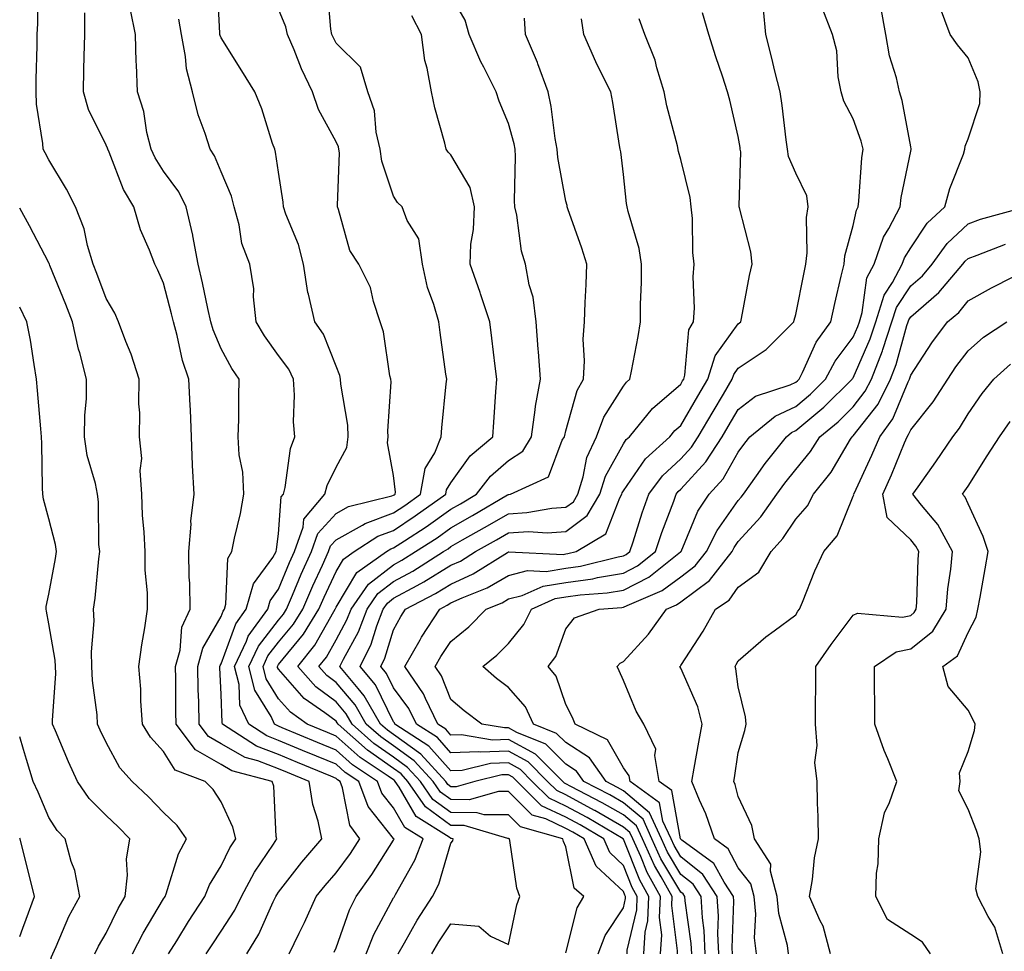
# Model space of a CAD drawing. Units: inches. Extents: x 1037123 to 1039763, y 7218698 to 7221338.
# Drawn here: x 1037123 to 1037294, y 7220192 to 7220354 of the extents above; entities that cross this region are included whole.
import ezdxf

# ---------------------------------------------------------------- set-up
doc = ezdxf.new("R2010")
doc.units = ezdxf.units.IN
doc.header["$MEASUREMENT"] = 0
doc.layers.add('Contour_10377218', color=7, linetype='Continuous', true_color=0x5b8431)

msp = doc.modelspace()

# ---------------------------------------------------------------- linework, layer by layer
at = {"layer": 'Contour_10377218'}
for points in [[(1037177.74, 7220192.23, 2942), (1037178.05, 7220192.96, 2942), (1037180.37, 7220199.6, 2942), (1037181.53, 7220201.92, 2942), (1037184.26, 7220205.71, 2942), (1037188.05, 7220211.72, 2942), (1037188.13, 7220211.84, 2942), (1037188.15, 7220211.92, 2942), (1037188.09, 7220211.96, 2942), (1037188.05, 7220212.02, 2942), (1037183.67, 7220217.55, 2942), (1037182, 7220221.92, 2942), (1037179.63, 7220223.5, 2942), (1037178.05, 7220224.91, 2942), (1037173.09, 7220226.96, 2942), (1037172.93, 7220227.04, 2942), (1037168.05, 7220229.07, 2942), (1037166, 7220229.87, 2942), (1037162.85, 7220231.92, 2942), (1037161.33, 7220235.2, 2942), (1037161.19, 7220238.78, 2942), (1037160.39, 7220241.92, 2942), (1037162.48, 7220246.35, 2942), (1037162.78, 7220247.19, 2942), (1037166.16, 7220251.92, 2942), (1037166.59, 7220253.38, 2942), (1037168.05, 7220255.4, 2942), (1037169.96, 7220260.01, 2942), (1037170.84, 7220261.92, 2942), (1037172.33, 7220266.2, 2942), (1037172.42, 7220267.55, 2942), (1037176.12, 7220271.92, 2942), (1037176.53, 7220273.44, 2942), (1037178.05, 7220276.61, 2942), (1037179.92, 7220280.05, 2942), (1037180.18, 7220281.92, 2942), (1037180.08, 7220283.95, 2942), (1037178.89, 7220291.08, 2942), (1037178.85, 7220291.92, 2942), (1037178.69, 7220292.56, 2942), (1037178.05, 7220294.17, 2942), (1037175.86, 7220299.73, 2942), (1037174.38, 7220301.92, 2942), (1037173.23, 7220306.74, 2942), (1037173.13, 7220307, 2942), (1037172.37, 7220311.92, 2942), (1037171.49, 7220315.36, 2942), (1037169.32, 7220320.65, 2942), (1037168.89, 7220321.92, 2942), (1037168.85, 7220322.72, 2942), (1037168.05, 7220327.96, 2942), (1037167.54, 7220331.41, 2942), (1037167.39, 7220331.92, 2942), (1037167.01, 7220332.96, 2942), (1037165.12, 7220338.99, 2942), (1037163.93, 7220341.92, 2942), (1037161.68, 7220345.55, 2942), (1037158.05, 7220351.31, 2942), (1037157.87, 7220351.74, 2942), (1037157.85, 7220351.92, 2942), (1037157.82, 7220352.15, 2942), (1037157.39, 7220361.26, 2942)], [(1037148.91, 7220191.92, 2946), (1037150.34, 7220194.21, 2946), (1037152.39, 7220197.58, 2946), (1037155.24, 7220201.92, 2946), (1037156.04, 7220203.93, 2946), (1037158.05, 7220207.25, 2946), (1037159.59, 7220210.38, 2946), (1037160.59, 7220211.92, 2946), (1037160.12, 7220213.99, 2946), (1037158.05, 7220218.37, 2946), (1037156.68, 7220220.55, 2946), (1037155.28, 7220221.92, 2946), (1037150.04, 7220223.91, 2946), (1037148.05, 7220227.13, 2946), (1037145.78, 7220229.65, 2946), (1037144.38, 7220231.92, 2946), (1037144.09, 7220235.88, 2946), (1037144.1, 7220237.97, 2946), (1037143.75, 7220241.92, 2946), (1037144.28, 7220245.69, 2946), (1037144.77, 7220248.64, 2946), (1037145.24, 7220251.92, 2946), (1037145.24, 7220254.73, 2946), (1037144.83, 7220258.7, 2946), (1037144.81, 7220261.92, 2946), (1037144.65, 7220265.32, 2946), (1037144.4, 7220268.27, 2946), (1037144.24, 7220271.92, 2946), (1037143.95, 7220276.02, 2946), (1037144.26, 7220278.13, 2946), (1037143.85, 7220281.92, 2946), (1037143.91, 7220286.06, 2946), (1037143.75, 7220287.62, 2946), (1037143.81, 7220291.92, 2946), (1037142.41, 7220296.28, 2946), (1037141.49, 7220298.48, 2946), (1037140.22, 7220301.92, 2946), (1037139.53, 7220303.4, 2946), (1037138.05, 7220305.98, 2946), (1037136.43, 7220310.3, 2946), (1037135.76, 7220311.92, 2946), (1037134.81, 7220315.16, 2946), (1037134.24, 7220318.11, 2946), (1037132.72, 7220321.92, 2946), (1037131.12, 7220324.99, 2946), (1037128.05, 7220330.08, 2946), (1037127.42, 7220331.3, 2946), (1037127.09, 7220331.92, 2946), (1037127.05, 7220332.92, 2946), (1037125.92, 7220339.79, 2946), (1037125.84, 7220341.92, 2946), (1037125.84, 7220344.13, 2946), (1037126.04, 7220349.91, 2946), (1037126.02, 7220351.92, 2946), (1037126.17, 7220353.8, 2946), (1037126.16, 7220360.03, 2946)], [(1037188.87, 7220191.92, 2940), (1037189.98, 7220193.85, 2940), (1037192.15, 7220197.82, 2940), (1037194.85, 7220201.92, 2940), (1037195.92, 7220204.05, 2940), (1037198.05, 7220211.18, 2940), (1037198.36, 7220211.61, 2940), (1037198.44, 7220211.92, 2940), (1037198.13, 7220212, 2940), (1037198.05, 7220212, 2940), (1037197.72, 7220212.25, 2940), (1037191.98, 7220215.85, 2940), (1037189.05, 7220220.92, 2940), (1037188.36, 7220221.92, 2940), (1037188.21, 7220222.08, 2940), (1037188.05, 7220222.19, 2940), (1037187.11, 7220222.86, 2940), (1037182.25, 7220226.12, 2940), (1037178.05, 7220229.81, 2940), (1037176.57, 7220230.44, 2940), (1037173.03, 7220231.92, 2940), (1037170.1, 7220233.97, 2940), (1037168.05, 7220236.3, 2940), (1037165.9, 7220239.77, 2940), (1037165.35, 7220241.92, 2940), (1037166.21, 7220243.76, 2940), (1037168.05, 7220246.14, 2940), (1037170.67, 7220249.3, 2940), (1037172.25, 7220251.92, 2940), (1037174.01, 7220255.96, 2940), (1037175.67, 7220259.54, 2940), (1037176.74, 7220261.92, 2940), (1037177.07, 7220262.9, 2940), (1037178.05, 7220263.95, 2940), (1037182.68, 7220266.55, 2940), (1037183.13, 7220266.84, 2940), (1037188.05, 7220268.68, 2940), (1037190, 7220269.97, 2940), (1037192.74, 7220271.92, 2940), (1037193.56, 7220276.41, 2940), (1037195.24, 7220279.11, 2940), (1037196.35, 7220281.92, 2940), (1037196.49, 7220283.48, 2940), (1037197.23, 7220291.1, 2940), (1037197.31, 7220291.92, 2940), (1037197.17, 7220292.8, 2940), (1037196.19, 7220300.06, 2940), (1037195.92, 7220301.92, 2940), (1037195.08, 7220304.89, 2940), (1037193.99, 7220307.86, 2940), (1037193.07, 7220311.92, 2940), (1037192.48, 7220316.35, 2940), (1037190.41, 7220319.56, 2940), (1037189.57, 7220321.92, 2940), (1037188.77, 7220322.64, 2940), (1037188.05, 7220323.74, 2940), (1037186, 7220329.87, 2940), (1037185.75, 7220331.92, 2940), (1037185.04, 7220334.93, 2940), (1037184.73, 7220338.6, 2940), (1037183.58, 7220341.92, 2940), (1037182.33, 7220346.2, 2940), (1037178.05, 7220350.4, 2940), (1037177.54, 7220351.41, 2940), (1037177.33, 7220351.92, 2940), (1037177.13, 7220352.84, 2940), (1037176.53, 7220360.4, 2940)], [(1037218.05, 7220192.1, 2938), (1037220.02, 7220199.95, 2938), (1037221.16, 7220201.92, 2938), (1037219.51, 7220203.38, 2938), (1037218.05, 7220210.55, 2938), (1037217.62, 7220211.49, 2938), (1037217.52, 7220211.92, 2938), (1037210.14, 7220214.01, 2938), (1037208.05, 7220216.1, 2938), (1037203.85, 7220216.12, 2938), (1037202.62, 7220216.49, 2938), (1037198.05, 7220216.51, 2938), (1037194.92, 7220218.8, 2938), (1037192.76, 7220221.92, 2938), (1037190.51, 7220224.38, 2938), (1037188.05, 7220226.14, 2938), (1037184.65, 7220228.52, 2938), (1037180.86, 7220231.92, 2938), (1037179.83, 7220233.7, 2938), (1037178.05, 7220235.79, 2938), (1037174.53, 7220238.4, 2938), (1037171.39, 7220241.92, 2938), (1037174.34, 7220245.63, 2938), (1037177.64, 7220251.51, 2938), (1037177.89, 7220251.92, 2938), (1037177.93, 7220252.04, 2938), (1037178.05, 7220252.27, 2938), (1037181.68, 7220258.29, 2938), (1037186.86, 7220261.92, 2938), (1037187.58, 7220262.39, 2938), (1037188.05, 7220262.56, 2938), (1037189.94, 7220263.81, 2938), (1037193.71, 7220266.26, 2938), (1037198.05, 7220269.32, 2938), (1037199.71, 7220270.26, 2938), (1037202.52, 7220271.92, 2938), (1037204.91, 7220275.06, 2938), (1037208.05, 7220277.78, 2938), (1037210.55, 7220279.42, 2938), (1037212.05, 7220281.92, 2938), (1037212.72, 7220286.59, 2938), (1037212.76, 7220287.21, 2938), (1037213.62, 7220291.92, 2938), (1037213.26, 7220296.71, 2938), (1037213.25, 7220297.12, 2938), (1037212.87, 7220301.92, 2938), (1037212.35, 7220306.22, 2938), (1037211.64, 7220308.33, 2938), (1037211, 7220311.92, 2938), (1037210.35, 7220314.22, 2938), (1037209.5, 7220320.47, 2938), (1037209.16, 7220321.92, 2938), (1037209.09, 7220322.96, 2938), (1037209.3, 7220330.67, 2938), (1037209.2, 7220331.92, 2938), (1037209.03, 7220332.9, 2938), (1037208.05, 7220336.43, 2938), (1037206.43, 7220340.3, 2938), (1037205.9, 7220341.92, 2938), (1037203.77, 7220346.2, 2938), (1037203.26, 7220347.13, 2938), (1037201.19, 7220351.92, 2938), (1037200.51, 7220354.38, 2938), (1037198.05, 7220358.76, 2938)], [(1037155.47, 7220191.92, 2945), (1037156.47, 7220193.5, 2945), (1037158.05, 7220195.88, 2945), (1037160.43, 7220199.54, 2945), (1037161.6, 7220201.92, 2945), (1037163.85, 7220206.12, 2945), (1037167.17, 7220211.04, 2945), (1037167.74, 7220211.92, 2945), (1037167.64, 7220212.33, 2945), (1037167.21, 7220221.08, 2945), (1037166.92, 7220221.92, 2945), (1037159.92, 7220223.8, 2945), (1037158.05, 7220224.85, 2945), (1037153.58, 7220227.45, 2945), (1037150.22, 7220231.92, 2945), (1037150.16, 7220234.03, 2945), (1037150.18, 7220239.79, 2945), (1037150.14, 7220241.92, 2945), (1037150.9, 7220244.77, 2945), (1037151.21, 7220248.76, 2945), (1037152.64, 7220251.92, 2945), (1037152.58, 7220256.45, 2945), (1037152.5, 7220257.47, 2945), (1037152.44, 7220261.92, 2945), (1037152.84, 7220266.71, 2945), (1037152.78, 7220267.19, 2945), (1037153.34, 7220271.92, 2945), (1037153.07, 7220276.9, 2945), (1037153.07, 7220276.94, 2945), (1037152.87, 7220281.92, 2945), (1037152.7, 7220286.57, 2945), (1037152.64, 7220287.33, 2945), (1037152.46, 7220291.92, 2945), (1037151.31, 7220295.18, 2945), (1037150.43, 7220299.54, 2945), (1037149.75, 7220301.92, 2945), (1037149.44, 7220303.31, 2945), (1037148.05, 7220308.62, 2945), (1037147.03, 7220310.9, 2945), (1037146.51, 7220311.92, 2945), (1037145.59, 7220314.38, 2945), (1037144.05, 7220317.92, 2945), (1037142.84, 7220321.92, 2945), (1037141.04, 7220324.91, 2945), (1037138.56, 7220331.41, 2945), (1037138.32, 7220331.92, 2945), (1037138.26, 7220332.13, 2945), (1037138.05, 7220332.66, 2945), (1037134.98, 7220338.85, 2945), (1037134.09, 7220341.92, 2945), (1037134.18, 7220345.79, 2945), (1037134.22, 7220348.09, 2945), (1037134.32, 7220351.92, 2945), (1037134.32, 7220355.65, 2945)], [(1037162.5, 7220191.92, 2944), (1037164.61, 7220195.36, 2944), (1037167.13, 7220201, 2944), (1037167.58, 7220201.92, 2944), (1037167.76, 7220202.21, 2944), (1037168.05, 7220202.66, 2944), (1037172.09, 7220207.88, 2944), (1037175.59, 7220211.92, 2944), (1037174.94, 7220215.03, 2944), (1037174.03, 7220217.9, 2944), (1037173.38, 7220221.92, 2944), (1037169.61, 7220223.48, 2944), (1037168.05, 7220224.15, 2944), (1037164.44, 7220225.53, 2944), (1037162.25, 7220226.12, 2944), (1037158.05, 7220228.5, 2944), (1037155.88, 7220229.75, 2944), (1037154.26, 7220231.92, 2944), (1037154.16, 7220235.81, 2944), (1037154.07, 7220237.94, 2944), (1037153.99, 7220241.92, 2944), (1037154.85, 7220245.12, 2944), (1037158.05, 7220250.61, 2944), (1037158.4, 7220251.57, 2944), (1037158.66, 7220251.92, 2944), (1037158.89, 7220252.76, 2944), (1037159.24, 7220260.73, 2944), (1037159.94, 7220261.92, 2944), (1037160.41, 7220264.28, 2944), (1037161.43, 7220268.54, 2944), (1037162.01, 7220271.92, 2944), (1037161.86, 7220275.73, 2944), (1037161.21, 7220278.76, 2944), (1037161.04, 7220281.92, 2944), (1037161.12, 7220284.99, 2944), (1037161.12, 7220288.85, 2944), (1037161.19, 7220291.92, 2944), (1037159.91, 7220293.78, 2944), (1037158.05, 7220297.23, 2944), (1037156.66, 7220300.53, 2944), (1037156.27, 7220301.92, 2944), (1037155.75, 7220304.22, 2944), (1037154.83, 7220308.7, 2944), (1037154.07, 7220311.92, 2944), (1037153.13, 7220316.84, 2944), (1037153.11, 7220316.98, 2944), (1037151.98, 7220321.92, 2944), (1037150.67, 7220324.54, 2944), (1037148.05, 7220328.13, 2944), (1037146.55, 7220330.42, 2944), (1037145.86, 7220331.92, 2944), (1037145.14, 7220334.83, 2944), (1037144.63, 7220338.5, 2944), (1037143.5, 7220341.92, 2944), (1037143.32, 7220346.65, 2944), (1037143.28, 7220347.15, 2944), (1037143.13, 7220351.92, 2944), (1037142.31, 7220356.18, 2944)], [(1037183.28, 7220191.92, 2941), (1037184.65, 7220195.32, 2941), (1037188.05, 7220201.65, 2941), (1037188.15, 7220201.82, 2941), (1037188.21, 7220201.92, 2941), (1037188.38, 7220202.25, 2941), (1037191.76, 7220208.21, 2941), (1037193.19, 7220211.92, 2941), (1037190.02, 7220213.89, 2941), (1037188.05, 7220217.35, 2941), (1037186.02, 7220219.89, 2941), (1037185.26, 7220221.92, 2941), (1037180.94, 7220224.81, 2941), (1037178.05, 7220227.35, 2941), (1037174.83, 7220228.7, 2941), (1037168.69, 7220231.28, 2941), (1037168.05, 7220231.55, 2941), (1037167.78, 7220231.65, 2941), (1037167.37, 7220231.92, 2941), (1037166.76, 7220233.21, 2941), (1037163.93, 7220237.8, 2941), (1037162.87, 7220241.92, 2941), (1037164.53, 7220245.44, 2941), (1037168.05, 7220250.01, 2941), (1037168.91, 7220251.06, 2941), (1037169.44, 7220251.92, 2941), (1037170.49, 7220254.36, 2941), (1037172, 7220257.97, 2941), (1037173.79, 7220261.92, 2941), (1037174.89, 7220265.08, 2941), (1037178.05, 7220268.56, 2941), (1037180.2, 7220269.77, 2941), (1037187.74, 7220271.61, 2941), (1037188.05, 7220271.72, 2941), (1037188.17, 7220271.8, 2941), (1037188.32, 7220271.92, 2941), (1037188.4, 7220272.27, 2941), (1037188.05, 7220275.18, 2941), (1037187, 7220280.87, 2941), (1037187.13, 7220281.92, 2941), (1037187.09, 7220282.88, 2941), (1037187.62, 7220291.49, 2941), (1037187.6, 7220291.92, 2941), (1037187.44, 7220292.53, 2941), (1037186.29, 7220300.16, 2941), (1037185.75, 7220301.92, 2941), (1037184.55, 7220305.42, 2941), (1037184.03, 7220307.9, 2941), (1037182, 7220311.92, 2941), (1037180.43, 7220314.3, 2941), (1037178.5, 7220321.47, 2941), (1037178.32, 7220321.92, 2941), (1037178.28, 7220322.15, 2941), (1037178.64, 7220331.33, 2941), (1037178.56, 7220331.92, 2941), (1037178.46, 7220332.33, 2941), (1037178.05, 7220333.23, 2941), (1037174.98, 7220338.85, 2941), (1037173.93, 7220341.92, 2941), (1037172.03, 7220345.9, 2941), (1037170.75, 7220349.22, 2941), (1037169.61, 7220351.92, 2941), (1037169.34, 7220353.21, 2941), (1037168.05, 7220356.3, 2941)], [(1037234.53, 7220191.92, 2934), (1037234.75, 7220195.22, 2934), (1037234.36, 7220198.23, 2934), (1037234.51, 7220201.92, 2934), (1037232.21, 7220206.08, 2934), (1037231.08, 7220208.89, 2934), (1037229.69, 7220211.92, 2934), (1037229.18, 7220213.05, 2934), (1037228.05, 7220213.99, 2934), (1037223.11, 7220216.86, 2934), (1037223.03, 7220216.9, 2934), (1037218.05, 7220219.58, 2934), (1037216.47, 7220220.34, 2934), (1037214.87, 7220221.92, 2934), (1037211.47, 7220225.34, 2934), (1037208.05, 7220227.17, 2934), (1037203.17, 7220227.04, 2934), (1037202.89, 7220227.08, 2934), (1037198.05, 7220226.88, 2934), (1037195.69, 7220229.56, 2934), (1037192.03, 7220231.92, 2934), (1037190.73, 7220234.6, 2934), (1037188.05, 7220238.23, 2934), (1037186.84, 7220240.71, 2934), (1037185.82, 7220241.92, 2934), (1037186.57, 7220243.4, 2934), (1037188.05, 7220248.29, 2934), (1037189.34, 7220250.63, 2934), (1037190.16, 7220251.92, 2934), (1037195.35, 7220254.62, 2934), (1037198.05, 7220256.26, 2934), (1037201.92, 7220258.05, 2934), (1037207.89, 7220261.76, 2934), (1037208.05, 7220261.86, 2934), (1037208.11, 7220261.86, 2934), (1037217.56, 7220261.43, 2934), (1037218.05, 7220261.51, 2934), (1037218.4, 7220261.57, 2934), (1037219.85, 7220261.92, 2934), (1037224.98, 7220264.99, 2934), (1037227.42, 7220271.3, 2934), (1037227.8, 7220271.92, 2934), (1037227.85, 7220272.12, 2934), (1037228.05, 7220272.47, 2934), (1037231.92, 7220278.05, 2934), (1037236.12, 7220281.92, 2934), (1037237, 7220282.97, 2934), (1037238.05, 7220283.89, 2934), (1037241, 7220288.97, 2934), (1037242.78, 7220291.92, 2934), (1037244.01, 7220295.96, 2934), (1037248.05, 7220301.55, 2934), (1037248.26, 7220301.71, 2934), (1037248.5, 7220301.92, 2934), (1037248.62, 7220302.49, 2934), (1037250, 7220309.97, 2934), (1037250.49, 7220311.92, 2934), (1037250.22, 7220314.09, 2934), (1037248.25, 7220321.72, 2934), (1037248.21, 7220321.92, 2934), (1037248.19, 7220322.06, 2934), (1037248.48, 7220331.49, 2934), (1037248.4, 7220331.92, 2934), (1037248.36, 7220332.23, 2934), (1037248.05, 7220334.13, 2934), (1037246.6, 7220340.47, 2934), (1037246.19, 7220341.92, 2934), (1037245.3, 7220344.67, 2934), (1037244.12, 7220347.99, 2934), (1037242.95, 7220351.92, 2934), (1037241.82, 7220355.69, 2934)], [(1037237.46, 7220191.92, 2933), (1037237.5, 7220192.47, 2933), (1037236.47, 7220200.34, 2933), (1037236.53, 7220201.92, 2933), (1037234.65, 7220205.32, 2933), (1037233.46, 7220207.33, 2933), (1037231.37, 7220211.92, 2933), (1037230.32, 7220214.19, 2933), (1037228.05, 7220216.1, 2933), (1037224.36, 7220218.23, 2933), (1037218.91, 7220221.06, 2933), (1037218.05, 7220221.51, 2933), (1037217.78, 7220221.65, 2933), (1037212.78, 7220226.65, 2933), (1037208.05, 7220229.21, 2933), (1037205.26, 7220229.13, 2933), (1037199.91, 7220230.06, 2933), (1037198.05, 7220229.99, 2933), (1037197.15, 7220231.02, 2933), (1037195.75, 7220231.92, 2933), (1037193.6, 7220236.37, 2933), (1037193.28, 7220237.15, 2933), (1037190.04, 7220241.92, 2933), (1037192.7, 7220246.57, 2933), (1037192.95, 7220247.02, 2933), (1037196.12, 7220251.92, 2933), (1037197.39, 7220252.58, 2933), (1037198.05, 7220252.99, 2933), (1037200.02, 7220253.89, 2933), (1037204.34, 7220255.63, 2933), (1037208.05, 7220257.76, 2933), (1037211.35, 7220258.62, 2933), (1037214.61, 7220258.48, 2933), (1037218.05, 7220259.03, 2933), (1037220.59, 7220259.38, 2933), (1037227.15, 7220261.02, 2933), (1037228.05, 7220261.18, 2933), (1037228.54, 7220261.43, 2933), (1037229.16, 7220261.92, 2933), (1037229.73, 7220263.6, 2933), (1037231.31, 7220268.66, 2933), (1037232.5, 7220271.92, 2933), (1037234.87, 7220275.1, 2933), (1037238.05, 7220278.09, 2933), (1037239.89, 7220280.08, 2933), (1037241.06, 7220281.92, 2933), (1037243.66, 7220286.31, 2933), (1037245.45, 7220289.32, 2933), (1037247.01, 7220291.92, 2933), (1037247.25, 7220292.72, 2933), (1037248.05, 7220293.83, 2933), (1037252.91, 7220297.06, 2933), (1037257.7, 7220301.92, 2933), (1037257.76, 7220302.21, 2933), (1037258.05, 7220303.19, 2933), (1037259.5, 7220310.47, 2933), (1037259.83, 7220311.92, 2933), (1037260.04, 7220313.91, 2933), (1037259.94, 7220320.03, 2933), (1037260.24, 7220321.92, 2933), (1037259.96, 7220323.83, 2933), (1037258.05, 7220327.76, 2933), (1037256.8, 7220330.67, 2933), (1037256.6, 7220331.92, 2933), (1037256.39, 7220333.58, 2933), (1037255.69, 7220339.56, 2933), (1037255.35, 7220341.92, 2933), (1037254.44, 7220345.53, 2933), (1037253.89, 7220347.76, 2933), (1037252.82, 7220351.92, 2933), (1037252.46, 7220356.33, 2933)], [(1037239.94, 7220191.92, 2932), (1037239.85, 7220193.72, 2932), (1037238.81, 7220201.16, 2932), (1037238.75, 7220201.92, 2932), (1037238.48, 7220202.35, 2932), (1037238.05, 7220202.68, 2932), (1037234.59, 7220208.46, 2932), (1037233.03, 7220211.92, 2932), (1037231.47, 7220215.34, 2932), (1037228.05, 7220218.21, 2932), (1037225.71, 7220219.58, 2932), (1037221.16, 7220221.92, 2932), (1037219.87, 7220223.74, 2932), (1037218.05, 7220224.91, 2932), (1037214.55, 7220228.42, 2932), (1037209.51, 7220230.46, 2932), (1037208.05, 7220231.26, 2932), (1037207.37, 7220231.24, 2932), (1037203.44, 7220231.92, 2932), (1037200.32, 7220234.19, 2932), (1037198.05, 7220236.16, 2932), (1037196.43, 7220240.3, 2932), (1037195.32, 7220241.92, 2932), (1037196.31, 7220243.66, 2932), (1037198.05, 7220246.28, 2932), (1037201.14, 7220248.83, 2932), (1037204.16, 7220251.92, 2932), (1037206.94, 7220253.03, 2932), (1037208.05, 7220253.68, 2932), (1037210.43, 7220254.3, 2932), (1037214.07, 7220255.9, 2932), (1037218.05, 7220256.53, 2932), (1037222.76, 7220257.21, 2932), (1037223.54, 7220257.41, 2932), (1037228.05, 7220258.19, 2932), (1037230.51, 7220259.46, 2932), (1037233.62, 7220261.92, 2932), (1037234.73, 7220265.24, 2932), (1037236.82, 7220270.69, 2932), (1037237.27, 7220271.92, 2932), (1037237.6, 7220272.37, 2932), (1037238.05, 7220272.78, 2932), (1037242.42, 7220277.55, 2932), (1037245.22, 7220281.92, 2932), (1037246.27, 7220283.7, 2932), (1037248.05, 7220286.67, 2932), (1037251.02, 7220288.95, 2932), (1037257.07, 7220290.94, 2932), (1037258.05, 7220291.39, 2932), (1037258.34, 7220291.63, 2932), (1037258.62, 7220291.92, 2932), (1037259.24, 7220293.11, 2932), (1037261.6, 7220298.37, 2932), (1037264.14, 7220301.92, 2932), (1037264.85, 7220305.12, 2932), (1037265.98, 7220309.85, 2932), (1037266.45, 7220311.92, 2932), (1037266.6, 7220313.37, 2932), (1037268.05, 7220318.64, 2932), (1037268.62, 7220321.35, 2932), (1037268.91, 7220321.92, 2932), (1037269.05, 7220322.92, 2932), (1037269.55, 7220330.42, 2932), (1037269.77, 7220331.92, 2932), (1037269.44, 7220333.31, 2932), (1037268.05, 7220337.23, 2932), (1037266.43, 7220340.3, 2932), (1037265.94, 7220341.92, 2932), (1037265.45, 7220344.52, 2932), (1037265.2, 7220349.07, 2932), (1037264.46, 7220351.92, 2932), (1037262.66, 7220356.53, 2932)], [(1037242.31, 7220191.92, 2931), (1037242.11, 7220195.98, 2931), (1037241.8, 7220198.17, 2931), (1037241.57, 7220201.92, 2931), (1037240.18, 7220204.05, 2931), (1037238.05, 7220205.75, 2931), (1037235.75, 7220209.62, 2931), (1037234.69, 7220211.92, 2931), (1037232.62, 7220216.49, 2931), (1037228.05, 7220220.3, 2931), (1037227.03, 7220220.9, 2931), (1037225.04, 7220221.92, 2931), (1037222.15, 7220226.02, 2931), (1037218.05, 7220228.68, 2931), (1037216.43, 7220230.3, 2931), (1037212.44, 7220231.92, 2931), (1037211.02, 7220234.89, 2931), (1037208.05, 7220238.27, 2931), (1037205.96, 7220239.83, 2931), (1037203.58, 7220241.92, 2931), (1037206.06, 7220243.91, 2931), (1037208.05, 7220245.96, 2931), (1037210.75, 7220249.22, 2931), (1037212.05, 7220251.92, 2931), (1037216.21, 7220253.76, 2931), (1037218.05, 7220254.05, 2931), (1037220.53, 7220254.4, 2931), (1037225.24, 7220254.73, 2931), (1037228.05, 7220255.22, 2931), (1037232.48, 7220257.49, 2931), (1037237.99, 7220261.86, 2931), (1037238.05, 7220261.9, 2931), (1037238.05, 7220261.92, 2931), (1037238.07, 7220261.92, 2931), (1037238.09, 7220261.96, 2931), (1037241.04, 7220268.93, 2931), (1037243.01, 7220271.92, 2931), (1037245.41, 7220274.56, 2931), (1037248.05, 7220279.21, 2931), (1037249.18, 7220280.79, 2931), (1037250.08, 7220281.92, 2931), (1037254.46, 7220285.51, 2931), (1037258.05, 7220287.17, 2931), (1037260.63, 7220289.34, 2931), (1037263.25, 7220291.92, 2931), (1037264.91, 7220295.06, 2931), (1037268.05, 7220299.21, 2931), (1037268.87, 7220301.1, 2931), (1037269.14, 7220301.92, 2931), (1037269.63, 7220303.5, 2931), (1037270.43, 7220309.54, 2931), (1037271.72, 7220311.92, 2931), (1037273.34, 7220316.63, 2931), (1037274.26, 7220318.13, 2931), (1037276.21, 7220321.92, 2931), (1037276.41, 7220323.56, 2931), (1037278.05, 7220331.57, 2931), (1037278.11, 7220331.86, 2931), (1037278.13, 7220331.92, 2931), (1037278.15, 7220332.02, 2931), (1037278.05, 7220332.37, 2931), (1037276.55, 7220340.42, 2931), (1037276.12, 7220341.92, 2931), (1037275.59, 7220344.38, 2931), (1037274.34, 7220348.21, 2931), (1037273.73, 7220351.92, 2931), (1037272.84, 7220356.71, 2931)], [(1037244.67, 7220191.92, 2930), (1037244.5, 7220195.47, 2930), (1037244.59, 7220198.46, 2930), (1037244.38, 7220201.92, 2930), (1037241.88, 7220205.75, 2930), (1037238.05, 7220208.81, 2930), (1037236.9, 7220210.77, 2930), (1037236.37, 7220211.92, 2930), (1037234.94, 7220215.03, 2930), (1037234.36, 7220218.23, 2930), (1037229.22, 7220221.92, 2930), (1037229.05, 7220222.92, 2930), (1037228.05, 7220224.32, 2930), (1037225.32, 7220229.19, 2930), (1037219.67, 7220231.92, 2930), (1037219.18, 7220233.05, 2930), (1037218.05, 7220235.3, 2930), (1037216.35, 7220240.22, 2930), (1037214.94, 7220241.92, 2930), (1037216.29, 7220243.68, 2930), (1037218.05, 7220248.5, 2930), (1037219.57, 7220250.4, 2930), (1037223.85, 7220251.92, 2930), (1037227.78, 7220252.19, 2930), (1037228.05, 7220252.23, 2930), (1037228.69, 7220252.56, 2930), (1037234.83, 7220255.14, 2930), (1037238.05, 7220257.56, 2930), (1037240.55, 7220259.42, 2930), (1037242.52, 7220261.92, 2930), (1037244.36, 7220265.61, 2930), (1037248.05, 7220270.83, 2930), (1037248.58, 7220271.39, 2930), (1037248.93, 7220271.92, 2930), (1037251.25, 7220275.12, 2930), (1037252.74, 7220277.23, 2930), (1037256.47, 7220281.92, 2930), (1037257.33, 7220282.64, 2930), (1037258.05, 7220282.97, 2930), (1037262.93, 7220287.04, 2930), (1037267.87, 7220291.92, 2930), (1037267.93, 7220292.04, 2930), (1037268.05, 7220292.17, 2930), (1037271, 7220298.97, 2930), (1037271.96, 7220301.92, 2930), (1037273.42, 7220306.55, 2930), (1037274.87, 7220308.74, 2930), (1037276.59, 7220311.92, 2930), (1037276.96, 7220313.01, 2930), (1037278.05, 7220314.79, 2930), (1037280.92, 7220319.05, 2930), (1037283.99, 7220321.92, 2930), (1037284.89, 7220325.08, 2930), (1037287.23, 7220331.1, 2930), (1037287.5, 7220331.92, 2930), (1037287.52, 7220332.45, 2930), (1037288.05, 7220333.72, 2930), (1037290.06, 7220339.91, 2930), (1037290.14, 7220341.92, 2930), (1037289.77, 7220343.64, 2930), (1037288.05, 7220347.82, 2930), (1037286.21, 7220350.08, 2930), (1037284.92, 7220351.92, 2930), (1037283.09, 7220356.88, 2930)], [(1037169.91, 7220191.92, 2943), (1037171.64, 7220195.51, 2943), (1037172.58, 7220197.39, 2943), (1037174.61, 7220201.92, 2943), (1037176.14, 7220203.83, 2943), (1037178.05, 7220206.04, 2943), (1037180.55, 7220209.42, 2943), (1037182.17, 7220211.92, 2943), (1037180.47, 7220214.34, 2943), (1037179.18, 7220220.79, 2943), (1037178.75, 7220221.92, 2943), (1037178.32, 7220222.19, 2943), (1037178.05, 7220222.45, 2943), (1037177.15, 7220222.82, 2943), (1037171.35, 7220225.22, 2943), (1037168.05, 7220226.61, 2943), (1037164.22, 7220228.09, 2943), (1037158.32, 7220231.92, 2943), (1037158.25, 7220232.12, 2943), (1037158.05, 7220237.12, 2943), (1037157.84, 7220241.71, 2943), (1037157.84, 7220241.92, 2943), (1037157.87, 7220242.1, 2943), (1037158.05, 7220242.39, 2943), (1037160.59, 7220249.38, 2943), (1037162.41, 7220251.92, 2943), (1037163.67, 7220256.3, 2943), (1037167.03, 7220260.9, 2943), (1037167.64, 7220261.92, 2943), (1037167.7, 7220262.27, 2943), (1037168.05, 7220265.01, 2943), (1037168.52, 7220271.45, 2943), (1037168.91, 7220271.92, 2943), (1037169.22, 7220273.09, 2943), (1037170.12, 7220279.85, 2943), (1037170.88, 7220281.92, 2943), (1037170.65, 7220284.52, 2943), (1037170.84, 7220289.13, 2943), (1037170.65, 7220291.92, 2943), (1037169.81, 7220293.68, 2943), (1037168.05, 7220296.04, 2943), (1037165.61, 7220299.48, 2943), (1037164.18, 7220301.92, 2943), (1037163.69, 7220306.28, 2943), (1037163.75, 7220307.62, 2943), (1037163.07, 7220311.92, 2943), (1037161.68, 7220315.55, 2943), (1037161.19, 7220318.78, 2943), (1037160.34, 7220321.92, 2943), (1037159.87, 7220323.74, 2943), (1037158.05, 7220328.03, 2943), (1037156.9, 7220330.77, 2943), (1037156.12, 7220331.92, 2943), (1037155.28, 7220334.69, 2943), (1037154.05, 7220337.92, 2943), (1037153.09, 7220341.92, 2943), (1037152.03, 7220345.9, 2943), (1037151.88, 7220348.09, 2943), (1037151.14, 7220351.92, 2943), (1037150.71, 7220354.58, 2943)], [(1037194.73, 7220191.92, 2939), (1037195.94, 7220194.03, 2939), (1037198.05, 7220197.17, 2939), (1037202.89, 7220196.76, 2939), (1037204.94, 7220195.03, 2939), (1037208.05, 7220193.54, 2939), (1037209.51, 7220200.46, 2939), (1037210.02, 7220201.92, 2939), (1037209.51, 7220203.38, 2939), (1037208.32, 7220211.65, 2939), (1037208.26, 7220211.92, 2939), (1037208.09, 7220211.96, 2939), (1037208.05, 7220212.02, 2939), (1037207.95, 7220212.02, 2939), (1037200.37, 7220214.24, 2939), (1037198.05, 7220214.26, 2939), (1037193.64, 7220217.51, 2939), (1037190.55, 7220221.92, 2939), (1037189.36, 7220223.23, 2939), (1037188.05, 7220224.17, 2939), (1037183.5, 7220227.37, 2939), (1037178.4, 7220231.92, 2939), (1037178.26, 7220232.13, 2939), (1037178.05, 7220232.41, 2939), (1037176.12, 7220233.85, 2939), (1037172.5, 7220236.37, 2939), (1037168.05, 7220241.47, 2939), (1037167.87, 7220241.74, 2939), (1037167.84, 7220241.92, 2939), (1037167.91, 7220242.06, 2939), (1037168.05, 7220242.25, 2939), (1037172.41, 7220247.56, 2939), (1037175.08, 7220251.92, 2939), (1037175.98, 7220253.99, 2939), (1037178.05, 7220258.46, 2939), (1037179.36, 7220260.61, 2939), (1037181.19, 7220261.92, 2939), (1037185.35, 7220264.62, 2939), (1037188.05, 7220265.61, 2939), (1037191.84, 7220268.13, 2939), (1037197.15, 7220271.92, 2939), (1037197.29, 7220272.68, 2939), (1037198.05, 7220273.89, 2939), (1037201.37, 7220278.6, 2939), (1037205.34, 7220281.92, 2939), (1037205.53, 7220284.44, 2939), (1037205.88, 7220289.75, 2939), (1037206.04, 7220291.92, 2939), (1037205.76, 7220294.21, 2939), (1037205.18, 7220299.05, 2939), (1037204.83, 7220301.92, 2939), (1037203.19, 7220306.78, 2939), (1037203.11, 7220306.98, 2939), (1037201.37, 7220311.92, 2939), (1037201.53, 7220315.4, 2939), (1037202, 7220317.97, 2939), (1037202.13, 7220321.92, 2939), (1037201.41, 7220325.28, 2939), (1037198.05, 7220330.98, 2939), (1037197.56, 7220331.43, 2939), (1037197.21, 7220331.92, 2939), (1037196.98, 7220332.99, 2939), (1037195.24, 7220339.11, 2939), (1037194.69, 7220341.92, 2939), (1037193.93, 7220346.04, 2939), (1037193.48, 7220347.35, 2939), (1037192.91, 7220351.92, 2939), (1037191.25, 7220355.12, 2939)], [(1037223.66, 7220191.92, 2937), (1037224.87, 7220195.1, 2937), (1037228.05, 7220199.93, 2937), (1037228.42, 7220201.55, 2937), (1037228.44, 7220201.92, 2937), (1037228.3, 7220202.17, 2937), (1037228.05, 7220202.8, 2937), (1037223.34, 7220207.21, 2937), (1037221.23, 7220211.92, 2937), (1037219.24, 7220213.11, 2937), (1037218.05, 7220213.76, 2937), (1037214.57, 7220215.4, 2937), (1037212.19, 7220216.06, 2937), (1037208.05, 7220220.18, 2937), (1037206.33, 7220220.2, 2937), (1037201.23, 7220218.74, 2937), (1037198.05, 7220218.76, 2937), (1037196.21, 7220220.08, 2937), (1037194.94, 7220221.92, 2937), (1037191.66, 7220225.53, 2937), (1037188.05, 7220228.11, 2937), (1037185.82, 7220229.69, 2937), (1037183.3, 7220231.92, 2937), (1037181.39, 7220235.26, 2937), (1037178.05, 7220239.17, 2937), (1037176.47, 7220240.34, 2937), (1037175.06, 7220241.92, 2937), (1037176.39, 7220243.58, 2937), (1037178.05, 7220246.55, 2937), (1037179.94, 7220250.03, 2937), (1037180.69, 7220251.92, 2937), (1037183.71, 7220256.26, 2937), (1037188.05, 7220259.62, 2937), (1037189.53, 7220260.44, 2937), (1037191.88, 7220261.92, 2937), (1037195.63, 7220264.34, 2937), (1037198.05, 7220266.06, 2937), (1037201.78, 7220268.19, 2937), (1037207.91, 7220271.78, 2937), (1037208.05, 7220271.86, 2937), (1037208.11, 7220271.86, 2937), (1037208.4, 7220271.92, 2937), (1037215.02, 7220274.95, 2937), (1037217.42, 7220281.3, 2937), (1037217.8, 7220281.92, 2937), (1037217.84, 7220282.13, 2937), (1037218.05, 7220282.94, 2937), (1037220.02, 7220289.95, 2937), (1037221.1, 7220291.92, 2937), (1037221.27, 7220295.14, 2937), (1037221.06, 7220298.91, 2937), (1037221.27, 7220301.92, 2937), (1037221.41, 7220305.28, 2937), (1037221.57, 7220308.4, 2937), (1037221.72, 7220311.92, 2937), (1037220.84, 7220314.71, 2937), (1037218.4, 7220321.57, 2937), (1037218.28, 7220321.92, 2937), (1037218.25, 7220322.12, 2937), (1037218.05, 7220322.92, 2937), (1037216.62, 7220330.49, 2937), (1037216.53, 7220331.92, 2937), (1037216.17, 7220333.8, 2937), (1037215.51, 7220339.38, 2937), (1037214.96, 7220341.92, 2937), (1037213.19, 7220346.78, 2937), (1037213.13, 7220347, 2937), (1037211, 7220351.92, 2937), (1037210.86, 7220354.73, 2937)], [(1037228.69, 7220191.92, 2936), (1037228.73, 7220192.6, 2936), (1037230.37, 7220199.6, 2936), (1037230.47, 7220201.92, 2936), (1037229.61, 7220203.48, 2936), (1037228.05, 7220207.33, 2936), (1037225.69, 7220209.56, 2936), (1037224.63, 7220211.92, 2936), (1037220.51, 7220214.38, 2936), (1037218.05, 7220215.69, 2936), (1037213.81, 7220217.68, 2936), (1037208.81, 7220222.68, 2936), (1037208.05, 7220223.09, 2936), (1037206.9, 7220223.07, 2936), (1037202.19, 7220221.92, 2936), (1037198.97, 7220221, 2936), (1037198.05, 7220221, 2936), (1037197.52, 7220221.39, 2936), (1037197.15, 7220221.92, 2936), (1037192.82, 7220226.69, 2936), (1037188.05, 7220230.08, 2936), (1037186.98, 7220230.85, 2936), (1037185.76, 7220231.92, 2936), (1037182.95, 7220236.82, 2936), (1037181.88, 7220238.09, 2936), (1037178.71, 7220241.92, 2936), (1037179.34, 7220243.21, 2936), (1037181.98, 7220247.99, 2936), (1037183.46, 7220251.92, 2936), (1037185.35, 7220254.62, 2936), (1037188.05, 7220256.71, 2936), (1037191.43, 7220258.54, 2936), (1037196.74, 7220261.92, 2936), (1037197.54, 7220262.43, 2936), (1037198.05, 7220262.8, 2936), (1037200.08, 7220263.95, 2936), (1037203.87, 7220266.1, 2936), (1037208.05, 7220268.52, 2936), (1037211.27, 7220268.7, 2936), (1037215.61, 7220269.48, 2936), (1037218.05, 7220269.65, 2936), (1037219.36, 7220270.61, 2936), (1037220.12, 7220271.92, 2936), (1037221.08, 7220274.95, 2936), (1037221.7, 7220278.27, 2936), (1037223.36, 7220281.92, 2936), (1037224.67, 7220285.3, 2936), (1037228.05, 7220290.73, 2936), (1037228.58, 7220291.39, 2936), (1037229.2, 7220291.92, 2936), (1037229.46, 7220293.33, 2936), (1037230.63, 7220299.34, 2936), (1037231.06, 7220301.92, 2936), (1037231.06, 7220304.93, 2936), (1037231.19, 7220308.78, 2936), (1037231.19, 7220311.92, 2936), (1037230.82, 7220314.69, 2936), (1037228.89, 7220321.08, 2936), (1037228.73, 7220321.92, 2936), (1037228.62, 7220322.49, 2936), (1037228.05, 7220327.51, 2936), (1037227.6, 7220331.47, 2936), (1037227.5, 7220331.92, 2936), (1037227.39, 7220332.58, 2936), (1037226.21, 7220340.08, 2936), (1037225.9, 7220341.92, 2936), (1037223.69, 7220346.28, 2936), (1037223.25, 7220347.12, 2936), (1037221.19, 7220351.92, 2936), (1037220.75, 7220354.62, 2936)], [(1037231.62, 7220191.92, 2935), (1037231.86, 7220195.73, 2935), (1037232.31, 7220197.66, 2935), (1037232.48, 7220201.92, 2935), (1037230.9, 7220204.77, 2935), (1037228.05, 7220211.86, 2935), (1037228.03, 7220211.9, 2935), (1037228.01, 7220211.92, 2935), (1037221.78, 7220215.65, 2935), (1037218.05, 7220217.64, 2935), (1037215.14, 7220219.01, 2935), (1037212.21, 7220221.92, 2935), (1037210.14, 7220224.01, 2935), (1037208.05, 7220225.14, 2935), (1037204.92, 7220225.05, 2935), (1037199.98, 7220223.85, 2935), (1037198.05, 7220223.76, 2935), (1037194.22, 7220228.09, 2935), (1037188.3, 7220231.92, 2935), (1037188.23, 7220232.1, 2935), (1037188.05, 7220232.33, 2935), (1037184.89, 7220238.76, 2935), (1037182.27, 7220241.92, 2935), (1037184.16, 7220245.81, 2935), (1037185.14, 7220249.01, 2935), (1037186.25, 7220251.92, 2935), (1037187, 7220252.97, 2935), (1037188.05, 7220253.8, 2935), (1037192.17, 7220256.04, 2935), (1037193.32, 7220256.65, 2935), (1037198.05, 7220259.54, 2935), (1037199.69, 7220260.28, 2935), (1037202.31, 7220261.92, 2935), (1037205.98, 7220263.99, 2935), (1037208.05, 7220265.2, 2935), (1037211.53, 7220265.4, 2935), (1037214.77, 7220265.2, 2935), (1037218.05, 7220265.44, 2935), (1037221.78, 7220268.19, 2935), (1037223.95, 7220271.92, 2935), (1037224.92, 7220275.05, 2935), (1037228.05, 7220280.67, 2935), (1037228.56, 7220281.41, 2935), (1037229.12, 7220281.92, 2935), (1037233.15, 7220286.82, 2935), (1037238.05, 7220291.08, 2935), (1037238.36, 7220291.61, 2935), (1037238.56, 7220291.92, 2935), (1037238.77, 7220292.64, 2935), (1037239.46, 7220300.51, 2935), (1037240.28, 7220301.92, 2935), (1037240.43, 7220304.3, 2935), (1037240.22, 7220309.75, 2935), (1037240.37, 7220311.92, 2935), (1037240.12, 7220313.99, 2935), (1037240.06, 7220319.91, 2935), (1037239.85, 7220321.92, 2935), (1037239.69, 7220323.56, 2935), (1037238.05, 7220330.16, 2935), (1037237.66, 7220331.53, 2935), (1037237.46, 7220332.51, 2935), (1037235.61, 7220339.48, 2935), (1037235.18, 7220341.92, 2935), (1037233.89, 7220346.08, 2935), (1037233.58, 7220347.45, 2935), (1037231.78, 7220351.92, 2935), (1037230.78, 7220354.65, 2935)], [(1037142.62, 7220191.92, 2947), (1037144.46, 7220195.51, 2947), (1037148.05, 7220201.51, 2947), (1037148.21, 7220201.76, 2947), (1037148.3, 7220201.92, 2947), (1037148.48, 7220202.35, 2947), (1037150.61, 7220209.36, 2947), (1037152, 7220211.92, 2947), (1037150.39, 7220214.26, 2947), (1037148.05, 7220216.53, 2947), (1037145.39, 7220219.26, 2947), (1037142.58, 7220221.92, 2947), (1037140.45, 7220224.32, 2947), (1037138.05, 7220228.68, 2947), (1037137, 7220230.87, 2947), (1037136.53, 7220231.92, 2947), (1037136.47, 7220233.5, 2947), (1037135.65, 7220239.52, 2947), (1037135.57, 7220241.92, 2947), (1037135.47, 7220244.5, 2947), (1037135.98, 7220249.85, 2947), (1037135.86, 7220251.92, 2947), (1037136.16, 7220253.81, 2947), (1037136.78, 7220260.65, 2947), (1037136.96, 7220261.92, 2947), (1037136.8, 7220263.17, 2947), (1037136.74, 7220270.61, 2947), (1037136.53, 7220271.92, 2947), (1037136.19, 7220273.78, 2947), (1037134.75, 7220278.62, 2947), (1037134.3, 7220281.92, 2947), (1037134.32, 7220285.65, 2947), (1037134.61, 7220288.48, 2947), (1037134.65, 7220291.92, 2947), (1037133.44, 7220296.53, 2947), (1037133.25, 7220297.12, 2947), (1037132.19, 7220301.92, 2947), (1037131.04, 7220304.91, 2947), (1037128.25, 7220311.72, 2947), (1037128.17, 7220311.92, 2947), (1037128.15, 7220312.02, 2947), (1037128.05, 7220312.19, 2947), (1037124.73, 7220318.6, 2947), (1037123, 7220321.69, 2947)], [(1037247.03, 7220191.92, 2929), (1037246.98, 7220192.99, 2929), (1037247.25, 7220201.12, 2929), (1037247.19, 7220201.92, 2929), (1037245.57, 7220204.4, 2929), (1037243.81, 7220207.68, 2929), (1037238.25, 7220211.72, 2929), (1037238.05, 7220211.88, 2929), (1037238.03, 7220211.9, 2929), (1037238.03, 7220211.92, 2929), (1037238.01, 7220211.96, 2929), (1037236.49, 7220220.36, 2929), (1037234.3, 7220221.92, 2929), (1037233.5, 7220226.47, 2929), (1037233.69, 7220227.56, 2929), (1037231.64, 7220231.92, 2929), (1037230.3, 7220234.17, 2929), (1037228.05, 7220239.5, 2929), (1037227.33, 7220241.2, 2929), (1037227, 7220241.92, 2929), (1037227.48, 7220242.49, 2929), (1037228.05, 7220242.8, 2929), (1037232.44, 7220247.53, 2929), (1037235.57, 7220251.92, 2929), (1037237.31, 7220252.66, 2929), (1037238.05, 7220253.21, 2929), (1037243.05, 7220256.92, 2929), (1037246.98, 7220261.92, 2929), (1037247.33, 7220262.64, 2929), (1037248.05, 7220263.66, 2929), (1037252, 7220267.97, 2929), (1037254.77, 7220271.92, 2929), (1037256.16, 7220273.81, 2929), (1037258.05, 7220276.2, 2929), (1037260.63, 7220279.34, 2929), (1037262.27, 7220281.92, 2929), (1037265.45, 7220284.52, 2929), (1037268.05, 7220287.1, 2929), (1037270.16, 7220289.81, 2929), (1037271.23, 7220291.92, 2929), (1037273.13, 7220296.84, 2929), (1037273.19, 7220297.06, 2929), (1037274.79, 7220301.92, 2929), (1037275.57, 7220304.4, 2929), (1037278.05, 7220308.15, 2929), (1037280.08, 7220309.89, 2929), (1037281.8, 7220311.92, 2929), (1037284.42, 7220315.55, 2929), (1037288.05, 7220318.97, 2929), (1037290.22, 7220319.75, 2929), (1037298.03, 7220321.9, 2929)], [(1037251.23, 7220191.92, 2928), (1037250.86, 7220194.73, 2928), (1037251.12, 7220198.85, 2928), (1037250.82, 7220201.92, 2928), (1037250.26, 7220204.13, 2928), (1037248.05, 7220206.9, 2928), (1037246.31, 7220210.18, 2928), (1037243.89, 7220211.92, 2928), (1037242.42, 7220216.3, 2928), (1037241.31, 7220218.66, 2928), (1037239.98, 7220221.92, 2928), (1037240.37, 7220224.24, 2928), (1037241.21, 7220228.76, 2928), (1037241.74, 7220231.92, 2928), (1037241.02, 7220234.89, 2928), (1037238.05, 7220241.65, 2928), (1037237.93, 7220241.8, 2928), (1037237.89, 7220241.92, 2928), (1037237.97, 7220242, 2928), (1037238.05, 7220242.13, 2928), (1037241.92, 7220248.05, 2928), (1037244.07, 7220251.92, 2928), (1037246.47, 7220253.5, 2928), (1037248.05, 7220255.73, 2928), (1037251.62, 7220258.35, 2928), (1037253.75, 7220261.92, 2928), (1037255.78, 7220264.19, 2928), (1037258.05, 7220267.56, 2928), (1037260.08, 7220269.89, 2928), (1037261.14, 7220271.92, 2928), (1037264.2, 7220275.77, 2928), (1037267.6, 7220281.47, 2928), (1037267.89, 7220281.92, 2928), (1037268.05, 7220282.08, 2928), (1037272.37, 7220287.6, 2928), (1037274.53, 7220291.92, 2928), (1037275.51, 7220294.46, 2928), (1037277.39, 7220301.26, 2928), (1037277.6, 7220301.92, 2928), (1037277.72, 7220302.25, 2928), (1037278.05, 7220302.76, 2928), (1037282.97, 7220307, 2928), (1037287.15, 7220311.92, 2928), (1037287.52, 7220312.45, 2928), (1037288.05, 7220312.94, 2928), (1037289.61, 7220313.48, 2928), (1037294.55, 7220315.42, 2928)], [(1037256.8, 7220191.92, 2927), (1037256.6, 7220193.37, 2927), (1037255.08, 7220198.95, 2927), (1037254.83, 7220201.92, 2927), (1037253.66, 7220206.31, 2927), (1037253.69, 7220207.56, 2927), (1037250.9, 7220211.92, 2927), (1037250.41, 7220214.28, 2927), (1037248.05, 7220219.3, 2927), (1037247.5, 7220221.37, 2927), (1037247.27, 7220221.92, 2927), (1037247.39, 7220222.58, 2927), (1037248.05, 7220226.94, 2927), (1037249.18, 7220230.79, 2927), (1037249.44, 7220231.92, 2927), (1037249.32, 7220233.19, 2927), (1037248.05, 7220238.37, 2927), (1037247.64, 7220241.51, 2927), (1037247.48, 7220241.92, 2927), (1037247.7, 7220242.27, 2927), (1037248.05, 7220242.9, 2927), (1037252.85, 7220247.12, 2927), (1037254.28, 7220248.15, 2927), (1037258.05, 7220250.94, 2927), (1037258.44, 7220251.53, 2927), (1037258.73, 7220251.92, 2927), (1037259.24, 7220253.11, 2927), (1037261.37, 7220258.6, 2927), (1037262.95, 7220261.92, 2927), (1037265.28, 7220264.69, 2927), (1037268.05, 7220271.59, 2927), (1037268.15, 7220271.82, 2927), (1037268.13, 7220271.92, 2927), (1037268.19, 7220272.06, 2927), (1037271.29, 7220278.68, 2927), (1037272.68, 7220281.92, 2927), (1037274.94, 7220285.03, 2927), (1037277.62, 7220291.49, 2927), (1037277.84, 7220291.92, 2927), (1037277.89, 7220292.08, 2927), (1037278.05, 7220292.64, 2927), (1037281.72, 7220298.25, 2927), (1037284.46, 7220301.92, 2927), (1037286.43, 7220303.54, 2927), (1037288.05, 7220305.53, 2927), (1037292.13, 7220307.84, 2927), (1037295.88, 7220309.75, 2927)], [(1037136.08, 7220191.92, 2948), (1037136.7, 7220193.27, 2948), (1037138.05, 7220195.55, 2948), (1037140.14, 7220199.83, 2948), (1037141.33, 7220201.92, 2948), (1037141.74, 7220205.61, 2948), (1037141.59, 7220208.38, 2948), (1037142.17, 7220211.92, 2948), (1037140.14, 7220214.01, 2948), (1037138.05, 7220215.98, 2948), (1037135.1, 7220218.97, 2948), (1037133.07, 7220221.92, 2948), (1037131.47, 7220225.34, 2948), (1037129.22, 7220230.75, 2948), (1037128.71, 7220231.92, 2948), (1037128.69, 7220232.56, 2948), (1037129.28, 7220240.69, 2948), (1037129.24, 7220241.92, 2948), (1037129.18, 7220243.05, 2948), (1037128.05, 7220249.38, 2948), (1037127.66, 7220251.53, 2948), (1037127.62, 7220251.92, 2948), (1037127.62, 7220252.35, 2948), (1037128.05, 7220254.54, 2948), (1037129.24, 7220260.73, 2948), (1037129.42, 7220261.92, 2948), (1037129.26, 7220263.13, 2948), (1037128.05, 7220267.62, 2948), (1037127.15, 7220271.02, 2948), (1037127, 7220271.92, 2948), (1037126.94, 7220273.03, 2948), (1037126.86, 7220280.73, 2948), (1037126.8, 7220281.92, 2948), (1037126.7, 7220283.27, 2948), (1037126.08, 7220289.95, 2948), (1037125.94, 7220291.92, 2948), (1037125.49, 7220294.48, 2948), (1037124.87, 7220298.74, 2948), (1037124.24, 7220301.92, 2948), (1037123, 7220304.43, 2948)], [(1037264.12, 7220191.92, 2926), (1037262.85, 7220196.72, 2926), (1037262.31, 7220197.66, 2926), (1037260.47, 7220201.92, 2926), (1037260.98, 7220204.85, 2926), (1037261.33, 7220208.64, 2926), (1037262.01, 7220211.92, 2926), (1037261.96, 7220215.83, 2926), (1037261.84, 7220218.13, 2926), (1037261.78, 7220221.92, 2926), (1037261.35, 7220225.22, 2926), (1037261.78, 7220228.19, 2926), (1037261.51, 7220231.92, 2926), (1037261.49, 7220235.36, 2926), (1037261.55, 7220238.42, 2926), (1037261.53, 7220241.92, 2926), (1037264.2, 7220245.77, 2926), (1037268.05, 7220250.87, 2926), (1037268.77, 7220251.2, 2926), (1037276.64, 7220250.51, 2926), (1037278.05, 7220250.83, 2926), (1037278.66, 7220251.31, 2926), (1037279.03, 7220251.92, 2926), (1037279.12, 7220252.99, 2926), (1037279.34, 7220260.63, 2926), (1037279.48, 7220261.92, 2926), (1037278.97, 7220262.84, 2926), (1037278.05, 7220263.95, 2926), (1037273.97, 7220267.84, 2926), (1037273.21, 7220271.92, 2926), (1037274.71, 7220275.26, 2926), (1037276.98, 7220280.85, 2926), (1037277.42, 7220281.92, 2926), (1037277.7, 7220282.27, 2926), (1037278.05, 7220283.13, 2926), (1037281.98, 7220287.99, 2926), (1037284.5, 7220291.92, 2926), (1037285.92, 7220294.05, 2926), (1037288.05, 7220296.86, 2926), (1037290.73, 7220299.24, 2926), (1037294.77, 7220301.92, 2926)], [(1037281.51, 7220191.92, 2925), (1037280.1, 7220193.97, 2925), (1037278.05, 7220195.3, 2925), (1037274.01, 7220197.88, 2925), (1037271.96, 7220201.92, 2925), (1037272.11, 7220205.98, 2925), (1037272.39, 7220207.58, 2925), (1037272.52, 7220211.92, 2925), (1037273.48, 7220216.49, 2925), (1037274.38, 7220218.25, 2925), (1037275.67, 7220221.92, 2925), (1037274.09, 7220225.88, 2925), (1037273.46, 7220227.33, 2925), (1037271.82, 7220231.92, 2925), (1037271.82, 7220235.69, 2925), (1037271.76, 7220238.21, 2925), (1037271.76, 7220241.92, 2925), (1037275.51, 7220244.46, 2925), (1037278.05, 7220245.01, 2925), (1037281.88, 7220248.09, 2925), (1037284.2, 7220251.92, 2925), (1037284.51, 7220255.46, 2925), (1037285.02, 7220258.89, 2925), (1037285.32, 7220261.92, 2925), (1037282.78, 7220266.65, 2925), (1037279.94, 7220270.03, 2925), (1037278.44, 7220271.92, 2925), (1037279.34, 7220273.21, 2925), (1037282.41, 7220277.56, 2925), (1037285.37, 7220281.92, 2925), (1037286.55, 7220283.42, 2925), (1037288.05, 7220285.88, 2925), (1037290.51, 7220289.46, 2925), (1037292.52, 7220291.92, 2925), (1037295.43, 7220294.54, 2925)], [(1037294.1, 7220191.92, 2924), (1037292.72, 7220196.59, 2924), (1037291.53, 7220198.44, 2924), (1037289.75, 7220201.92, 2924), (1037289.4, 7220203.27, 2924), (1037290.26, 7220209.71, 2924), (1037289.96, 7220211.92, 2924), (1037289.5, 7220213.37, 2924), (1037288.05, 7220217.1, 2924), (1037286.41, 7220220.28, 2924), (1037286.66, 7220221.92, 2924), (1037286.57, 7220223.4, 2924), (1037288.05, 7220227.12, 2924), (1037289.16, 7220230.81, 2924), (1037289.26, 7220231.92, 2924), (1037288.89, 7220232.76, 2924), (1037288.05, 7220234.36, 2924), (1037284.59, 7220238.46, 2924), (1037283.64, 7220241.92, 2924), (1037286.21, 7220243.76, 2924), (1037288.05, 7220247.82, 2924), (1037289.46, 7220250.51, 2924), (1037289.75, 7220251.92, 2924), (1037290.12, 7220253.99, 2924), (1037291.02, 7220258.95, 2924), (1037291.53, 7220261.92, 2924), (1037290.69, 7220264.56, 2924), (1037288.05, 7220270.22, 2924), (1037287.52, 7220271.39, 2924), (1037287.09, 7220271.92, 2924), (1037287.48, 7220272.49, 2924), (1037288.05, 7220273.31, 2924), (1037291.39, 7220278.58, 2924), (1037293.5, 7220281.92, 2924), (1037295.39, 7220284.58, 2924)], [(1037123, 7220173.51, 2949), (1037123.85, 7220176.12, 2949), (1037124.67, 7220178.54, 2949), (1037125.78, 7220181.92, 2949), (1037126.25, 7220183.72, 2949), (1037128.05, 7220189.79, 2949), (1037128.56, 7220191.41, 2949), (1037128.75, 7220191.92, 2949), (1037129.36, 7220193.23, 2949), (1037131.55, 7220198.42, 2949), (1037133.46, 7220201.92, 2949), (1037132.58, 7220206.45, 2949), (1037131.98, 7220207.99, 2949), (1037130.9, 7220211.92, 2949), (1037129.5, 7220213.37, 2949), (1037128.05, 7220215.63, 2949), (1037126.19, 7220220.06, 2949), (1037125.37, 7220221.92, 2949), (1037124.2, 7220225.77, 2949), (1037123.64, 7220227.51, 2949), (1037123, 7220229.68, 2949)], [(1037123, 7220194.94, 2950), (1037123.56, 7220196.41, 2950), (1037124.12, 7220197.99, 2950), (1037125.57, 7220201.92, 2950), (1037124.75, 7220205.22, 2950), (1037124.05, 7220207.92, 2950), (1037123.07, 7220211.92, 2950), (1037123, 7220212.08, 2950)]]:
    msp.add_polyline3d(points, dxfattribs=at)

doc.saveas('drawing.dxf')
